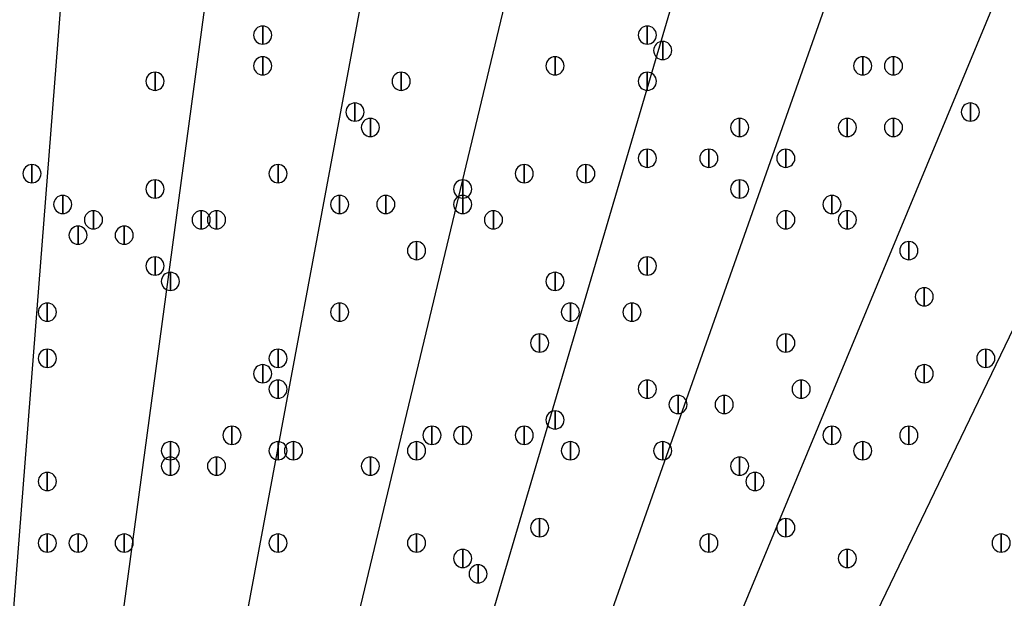
# Model space of a CAD drawing. Units: inches. Extents: x 12 to 285, y 8 to 202.
# Drawn here: x 72 to 77, y 161 to 164 of the extents above; entities that cross this region are included whole.
import ezdxf

# ---------------------------------------------------------------- set-up
doc = ezdxf.new("R2010")
doc.units = ezdxf.units.IN
doc.header["$MEASUREMENT"] = 0
doc.layers.add('PDF_几何图形', color=7, linetype='Continuous')
doc.layers.add('PDF_实体填充', color=7, linetype='Continuous', true_color=0xffffff)

msp = doc.modelspace()

# ---------------------------------------------------------------- linework, layer by layer
at = {"layer": 'PDF_几何图形'}
for p, q in [((72.644, 172.6353), (71.4587, 157.48)), ((73.914, 172.466), (71.882, 157.3953)), ((75.184, 172.2967), (72.39, 157.3107)), ((76.3693, 172.0427), (72.8133, 157.226)), ((77.6393, 171.704), (73.3213, 157.0567)), ((78.8247, 171.3653), (73.7447, 156.972)), ((80.01, 170.8573), (74.168, 156.8027)), ((81.1953, 170.3493), (74.5913, 156.6333))]:
    msp.add_line(p, q, dxfattribs=at)
for points in [[(73.0673, 163.7107), (73.0673, 163.6107), (73.0673, 163.6107)], [(75.184, 163.7107), (75.184, 163.6107), (75.184, 163.6107)], [(75.2687, 163.626), (75.2687, 163.526), (75.2687, 163.526)], [(73.0673, 163.5413), (73.0673, 163.4413), (73.0673, 163.4413)], [(74.676, 163.5413), (74.676, 163.4413), (74.676, 163.4413)], [(76.3693, 163.5413), (76.3693, 163.4413), (76.3693, 163.4413)], [(76.5387, 163.5413), (76.5387, 163.4413), (76.5387, 163.4413)], [(72.4747, 163.4567), (72.4747, 163.3567), (72.4747, 163.3567)], [(73.8293, 163.4567), (73.8293, 163.3567), (73.8293, 163.3567)], [(75.184, 163.4567), (75.184, 163.3567), (75.184, 163.3567)], [(73.5753, 163.2873), (73.5753, 163.1873), (73.5753, 163.1873)], [(76.962, 163.2873), (76.962, 163.1873), (76.962, 163.1873)], [(73.66, 163.2027), (73.66, 163.1027), (73.66, 163.1027)], [(75.692, 163.2027), (75.692, 163.1027), (75.692, 163.1027)], [(76.2847, 163.2027), (76.2847, 163.1027), (76.2847, 163.1027)], [(76.5387, 163.2027), (76.5387, 163.1027), (76.5387, 163.1027)], [(75.184, 163.0333), (75.184, 162.9333), (75.184, 162.9333)], [(75.5227, 163.0333), (75.5227, 162.9333), (75.5227, 162.9333)], [(75.946, 163.0333), (75.946, 162.9333), (75.946, 162.9333)], [(71.7973, 162.9487), (71.7973, 162.8487), (71.7973, 162.8487)], [(73.152, 162.9487), (73.152, 162.8487), (73.152, 162.8487)], [(74.5067, 162.9487), (74.5067, 162.8487), (74.5067, 162.8487)], [(74.8453, 162.9487), (74.8453, 162.8487), (74.8453, 162.8487)], [(72.4747, 162.864), (72.4747, 162.764), (72.4747, 162.764)], [(74.168, 162.864), (74.168, 162.764), (74.168, 162.764)], [(74.168, 162.864), (74.168, 162.764), (74.168, 162.764)], [(75.692, 162.864), (75.692, 162.764), (75.692, 162.764)], [(71.9667, 162.7793), (71.9667, 162.6793), (71.9667, 162.6793)], [(73.4907, 162.7793), (73.4907, 162.6793), (73.4907, 162.6793)], [(73.7447, 162.7793), (73.7447, 162.6793), (73.7447, 162.6793)], [(74.168, 162.7793), (74.168, 162.6793), (74.168, 162.6793)], [(76.2, 162.7793), (76.2, 162.6793), (76.2, 162.6793)], [(72.136, 162.6947), (72.136, 162.5947), (72.136, 162.5947)], [(72.7287, 162.6947), (72.7287, 162.5947), (72.7287, 162.5947)], [(72.8133, 162.6947), (72.8133, 162.5947), (72.8133, 162.5947)], [(74.3373, 162.6947), (74.3373, 162.5947), (74.3373, 162.5947)], [(75.946, 162.6947), (75.946, 162.5947), (75.946, 162.5947)], [(76.2847, 162.6947), (76.2847, 162.5947), (76.2847, 162.5947)], [(72.0513, 162.61), (72.0513, 162.51), (72.0513, 162.51)], [(72.3053, 162.61), (72.3053, 162.51), (72.3053, 162.51)], [(73.914, 162.5253), (73.914, 162.4253), (73.914, 162.4253)], [(76.6233, 162.5253), (76.6233, 162.4253), (76.6233, 162.4253)], [(72.4747, 162.4407), (72.4747, 162.3407), (72.4747, 162.3407)], [(75.184, 162.4407), (75.184, 162.3407), (75.184, 162.3407)], [(72.5593, 162.356), (72.5593, 162.256), (72.5593, 162.256)], [(74.676, 162.356), (74.676, 162.256), (74.676, 162.256)], [(76.708, 162.2713), (76.708, 162.1713), (76.708, 162.1713)], [(76.708, 162.2713), (76.708, 162.1713), (76.708, 162.1713)], [(71.882, 162.1867), (71.882, 162.0867), (71.882, 162.0867)], [(73.4907, 162.1867), (73.4907, 162.0867), (73.4907, 162.0867)], [(74.7607, 162.1867), (74.7607, 162.0867), (74.7607, 162.0867)], [(75.0993, 162.1867), (75.0993, 162.0867), (75.0993, 162.0867)], [(74.5913, 162.0173), (74.5913, 161.9173), (74.5913, 161.9173)], [(75.946, 162.0173), (75.946, 161.9173), (75.946, 161.9173)], [(71.882, 161.9327), (71.882, 161.8327), (71.882, 161.8327)], [(73.152, 161.9327), (73.152, 161.8327), (73.152, 161.8327)], [(77.0467, 161.9327), (77.0467, 161.8327), (77.0467, 161.8327)], [(73.0673, 161.848), (73.0673, 161.748), (73.0673, 161.748)], [(76.708, 161.848), (76.708, 161.748), (76.708, 161.748)], [(73.152, 161.7633), (73.152, 161.6633), (73.152, 161.6633)], [(75.184, 161.7633), (75.184, 161.6633), (75.184, 161.6633)], [(76.0307, 161.7633), (76.0307, 161.6633), (76.0307, 161.6633)], [(75.3533, 161.6787), (75.3533, 161.5787), (75.3533, 161.5787)], [(75.6073, 161.6787), (75.6073, 161.5787), (75.6073, 161.5787)], [(74.676, 161.594), (74.676, 161.494), (74.676, 161.494)], [(72.898, 161.5093), (72.898, 161.4093), (72.898, 161.4093)], [(73.9987, 161.5093), (73.9987, 161.4093), (73.9987, 161.4093)], [(74.168, 161.5093), (74.168, 161.4093), (74.168, 161.4093)], [(74.5067, 161.5093), (74.5067, 161.4093), (74.5067, 161.4093)], [(76.2, 161.5093), (76.2, 161.4093), (76.2, 161.4093)], [(76.6233, 161.5093), (76.6233, 161.4093), (76.6233, 161.4093)], [(72.5593, 161.4247), (72.5593, 161.3247), (72.5593, 161.3247)], [(73.152, 161.4247), (73.152, 161.3247), (73.152, 161.3247)], [(73.2367, 161.4247), (73.2367, 161.3247), (73.2367, 161.3247)], [(73.914, 161.4247), (73.914, 161.3247), (73.914, 161.3247)], [(74.7607, 161.4247), (74.7607, 161.3247), (74.7607, 161.3247)], [(75.2687, 161.4247), (75.2687, 161.3247), (75.2687, 161.3247)], [(76.3693, 161.4247), (76.3693, 161.3247), (76.3693, 161.3247)], [(72.5593, 161.34), (72.5593, 161.24), (72.5593, 161.24)], [(72.8133, 161.34), (72.8133, 161.24), (72.8133, 161.24)], [(73.66, 161.34), (73.66, 161.24), (73.66, 161.24)], [(75.692, 161.34), (75.692, 161.24), (75.692, 161.24)], [(71.882, 161.2553), (71.882, 161.1553), (71.882, 161.1553)], [(75.7767, 161.2553), (75.7767, 161.1553), (75.7767, 161.1553)], [(74.5913, 161.0013), (74.5913, 160.9013), (74.5913, 160.9013)], [(75.946, 161.0013), (75.946, 160.9013), (75.946, 160.9013)], [(71.882, 160.9167), (71.882, 160.8167), (71.882, 160.8167)], [(72.0513, 160.9167), (72.0513, 160.8167), (72.0513, 160.8167)], [(72.3053, 160.9167), (72.3053, 160.8167), (72.3053, 160.8167)], [(73.152, 160.9167), (73.152, 160.8167), (73.152, 160.8167)], [(73.914, 160.9167), (73.914, 160.8167), (73.914, 160.8167)], [(75.5227, 160.9167), (75.5227, 160.8167), (75.5227, 160.8167)], [(77.1313, 160.9167), (77.1313, 160.8167), (77.1313, 160.8167)], [(74.168, 160.832), (74.168, 160.732), (74.168, 160.732)], [(76.2847, 160.832), (76.2847, 160.732), (76.2847, 160.732)], [(74.2527, 160.7473), (74.2527, 160.6473), (74.2527, 160.6473)]]:
    msp.add_lwpolyline(points, close=True, dxfattribs=at)
for centre, radius in [((70.6967, 148.3783), 25.5693), ((70.6543, 148.3783), 24.3417)]:
    msp.add_circle(centre, radius, dxfattribs=at)
for points in [[(73.0673, 163.6107), (73.0398, 163.6107), (73.0173, 163.6332), (73.0173, 163.6607), (73.0173, 163.6882), (73.0398, 163.7107), (73.0673, 163.7107), (73.0948, 163.7107), (73.1173, 163.6882), (73.1173, 163.6607), (73.1173, 163.6332), (73.0948, 163.6107), (73.0673, 163.6107)], [(75.184, 163.6107), (75.1565, 163.6107), (75.134, 163.6332), (75.134, 163.6607), (75.134, 163.6882), (75.1565, 163.7107), (75.184, 163.7107), (75.2115, 163.7107), (75.234, 163.6882), (75.234, 163.6607), (75.234, 163.6332), (75.2115, 163.6107), (75.184, 163.6107)], [(75.2687, 163.526), (75.2412, 163.526), (75.2187, 163.5485), (75.2187, 163.576), (75.2187, 163.6035), (75.2412, 163.626), (75.2687, 163.626), (75.2962, 163.626), (75.3187, 163.6035), (75.3187, 163.576), (75.3187, 163.5485), (75.2962, 163.526), (75.2687, 163.526)], [(73.0673, 163.4413), (73.0398, 163.4413), (73.0173, 163.4638), (73.0173, 163.4913), (73.0173, 163.5188), (73.0398, 163.5413), (73.0673, 163.5413), (73.0948, 163.5413), (73.1173, 163.5188), (73.1173, 163.4913), (73.1173, 163.4638), (73.0948, 163.4413), (73.0673, 163.4413)], [(74.676, 163.4413), (74.6485, 163.4413), (74.626, 163.4638), (74.626, 163.4913), (74.626, 163.5188), (74.6485, 163.5413), (74.676, 163.5413), (74.7035, 163.5413), (74.726, 163.5188), (74.726, 163.4913), (74.726, 163.4638), (74.7035, 163.4413), (74.676, 163.4413)], [(76.3693, 163.4413), (76.3418, 163.4413), (76.3193, 163.4638), (76.3193, 163.4913), (76.3193, 163.5188), (76.3418, 163.5413), (76.3693, 163.5413), (76.3968, 163.5413), (76.4193, 163.5188), (76.4193, 163.4913), (76.4193, 163.4638), (76.3968, 163.4413), (76.3693, 163.4413)], [(76.5387, 163.4413), (76.5112, 163.4413), (76.4887, 163.4638), (76.4887, 163.4913), (76.4887, 163.5188), (76.5112, 163.5413), (76.5387, 163.5413), (76.5662, 163.5413), (76.5887, 163.5188), (76.5887, 163.4913), (76.5887, 163.4638), (76.5662, 163.4413), (76.5387, 163.4413)], [(72.4747, 163.3567), (72.4472, 163.3567), (72.4247, 163.3792), (72.4247, 163.4067), (72.4247, 163.4342), (72.4472, 163.4567), (72.4747, 163.4567), (72.5022, 163.4567), (72.5247, 163.4342), (72.5247, 163.4067), (72.5247, 163.3792), (72.5022, 163.3567), (72.4747, 163.3567)], [(73.8293, 163.3567), (73.8018, 163.3567), (73.7793, 163.3792), (73.7793, 163.4067), (73.7793, 163.4342), (73.8018, 163.4567), (73.8293, 163.4567), (73.8568, 163.4567), (73.8793, 163.4342), (73.8793, 163.4067), (73.8793, 163.3792), (73.8568, 163.3567), (73.8293, 163.3567)], [(75.184, 163.3567), (75.1565, 163.3567), (75.134, 163.3792), (75.134, 163.4067), (75.134, 163.4342), (75.1565, 163.4567), (75.184, 163.4567), (75.2115, 163.4567), (75.234, 163.4342), (75.234, 163.4067), (75.234, 163.3792), (75.2115, 163.3567), (75.184, 163.3567)], [(73.5753, 163.1873), (73.5478, 163.1873), (73.5253, 163.2098), (73.5253, 163.2373), (73.5253, 163.2648), (73.5478, 163.2873), (73.5753, 163.2873), (73.6028, 163.2873), (73.6253, 163.2648), (73.6253, 163.2373), (73.6253, 163.2098), (73.6028, 163.1873), (73.5753, 163.1873)], [(76.962, 163.1873), (76.9345, 163.1873), (76.912, 163.2098), (76.912, 163.2373), (76.912, 163.2648), (76.9345, 163.2873), (76.962, 163.2873), (76.9895, 163.2873), (77.012, 163.2648), (77.012, 163.2373), (77.012, 163.2098), (76.9895, 163.1873), (76.962, 163.1873)], [(73.66, 163.1027), (73.6325, 163.1027), (73.61, 163.1252), (73.61, 163.1527), (73.61, 163.1802), (73.6325, 163.2027), (73.66, 163.2027), (73.6875, 163.2027), (73.71, 163.1802), (73.71, 163.1527), (73.71, 163.1252), (73.6875, 163.1027), (73.66, 163.1027)], [(75.692, 163.1027), (75.6645, 163.1027), (75.642, 163.1252), (75.642, 163.1527), (75.642, 163.1802), (75.6645, 163.2027), (75.692, 163.2027), (75.7195, 163.2027), (75.742, 163.1802), (75.742, 163.1527), (75.742, 163.1252), (75.7195, 163.1027), (75.692, 163.1027)], [(76.2847, 163.1027), (76.2572, 163.1027), (76.2347, 163.1252), (76.2347, 163.1527), (76.2347, 163.1802), (76.2572, 163.2027), (76.2847, 163.2027), (76.3122, 163.2027), (76.3347, 163.1802), (76.3347, 163.1527), (76.3347, 163.1252), (76.3122, 163.1027), (76.2847, 163.1027)], [(76.5387, 163.1027), (76.5112, 163.1027), (76.4887, 163.1252), (76.4887, 163.1527), (76.4887, 163.1802), (76.5112, 163.2027), (76.5387, 163.2027), (76.5662, 163.2027), (76.5887, 163.1802), (76.5887, 163.1527), (76.5887, 163.1252), (76.5662, 163.1027), (76.5387, 163.1027)], [(75.184, 162.9333), (75.1565, 162.9333), (75.134, 162.9558), (75.134, 162.9833), (75.134, 163.0108), (75.1565, 163.0333), (75.184, 163.0333), (75.2115, 163.0333), (75.234, 163.0108), (75.234, 162.9833), (75.234, 162.9558), (75.2115, 162.9333), (75.184, 162.9333)], [(75.5227, 162.9333), (75.4952, 162.9333), (75.4727, 162.9558), (75.4727, 162.9833), (75.4727, 163.0108), (75.4952, 163.0333), (75.5227, 163.0333), (75.5502, 163.0333), (75.5727, 163.0108), (75.5727, 162.9833), (75.5727, 162.9558), (75.5502, 162.9333), (75.5227, 162.9333)], [(75.946, 162.9333), (75.9185, 162.9333), (75.896, 162.9558), (75.896, 162.9833), (75.896, 163.0108), (75.9185, 163.0333), (75.946, 163.0333), (75.9735, 163.0333), (75.996, 163.0108), (75.996, 162.9833), (75.996, 162.9558), (75.9735, 162.9333), (75.946, 162.9333)], [(71.7973, 162.8487), (71.7698, 162.8487), (71.7473, 162.8712), (71.7473, 162.8987), (71.7473, 162.9262), (71.7698, 162.9487), (71.7973, 162.9487), (71.8248, 162.9487), (71.8473, 162.9262), (71.8473, 162.8987), (71.8473, 162.8712), (71.8248, 162.8487), (71.7973, 162.8487)], [(73.152, 162.8487), (73.1245, 162.8487), (73.102, 162.8712), (73.102, 162.8987), (73.102, 162.9262), (73.1245, 162.9487), (73.152, 162.9487), (73.1795, 162.9487), (73.202, 162.9262), (73.202, 162.8987), (73.202, 162.8712), (73.1795, 162.8487), (73.152, 162.8487)], [(74.5067, 162.8487), (74.4792, 162.8487), (74.4567, 162.8712), (74.4567, 162.8987), (74.4567, 162.9262), (74.4792, 162.9487), (74.5067, 162.9487), (74.5342, 162.9487), (74.5567, 162.9262), (74.5567, 162.8987), (74.5567, 162.8712), (74.5342, 162.8487), (74.5067, 162.8487)], [(74.8453, 162.8487), (74.8178, 162.8487), (74.7953, 162.8712), (74.7953, 162.8987), (74.7953, 162.9262), (74.8178, 162.9487), (74.8453, 162.9487), (74.8728, 162.9487), (74.8953, 162.9262), (74.8953, 162.8987), (74.8953, 162.8712), (74.8728, 162.8487), (74.8453, 162.8487)], [(72.4747, 162.764), (72.4472, 162.764), (72.4247, 162.7865), (72.4247, 162.814), (72.4247, 162.8415), (72.4472, 162.864), (72.4747, 162.864), (72.5022, 162.864), (72.5247, 162.8415), (72.5247, 162.814), (72.5247, 162.7865), (72.5022, 162.764), (72.4747, 162.764)], [(74.168, 162.764), (74.1405, 162.764), (74.118, 162.7865), (74.118, 162.814), (74.118, 162.8415), (74.1405, 162.864), (74.168, 162.864), (74.1955, 162.864), (74.218, 162.8415), (74.218, 162.814), (74.218, 162.7865), (74.1955, 162.764), (74.168, 162.764)], [(74.168, 162.764), (74.1405, 162.764), (74.118, 162.7865), (74.118, 162.814), (74.118, 162.8415), (74.1405, 162.864), (74.168, 162.864), (74.1955, 162.864), (74.218, 162.8415), (74.218, 162.814), (74.218, 162.7865), (74.1955, 162.764), (74.168, 162.764)], [(75.692, 162.764), (75.6645, 162.764), (75.642, 162.7865), (75.642, 162.814), (75.642, 162.8415), (75.6645, 162.864), (75.692, 162.864), (75.7195, 162.864), (75.742, 162.8415), (75.742, 162.814), (75.742, 162.7865), (75.7195, 162.764), (75.692, 162.764)], [(71.9667, 162.6793), (71.9392, 162.6793), (71.9167, 162.7018), (71.9167, 162.7293), (71.9167, 162.7568), (71.9392, 162.7793), (71.9667, 162.7793), (71.9942, 162.7793), (72.0167, 162.7568), (72.0167, 162.7293), (72.0167, 162.7018), (71.9942, 162.6793), (71.9667, 162.6793)], [(73.4907, 162.6793), (73.4632, 162.6793), (73.4407, 162.7018), (73.4407, 162.7293), (73.4407, 162.7568), (73.4632, 162.7793), (73.4907, 162.7793), (73.5182, 162.7793), (73.5407, 162.7568), (73.5407, 162.7293), (73.5407, 162.7018), (73.5182, 162.6793), (73.4907, 162.6793)], [(73.7447, 162.6793), (73.7172, 162.6793), (73.6947, 162.7018), (73.6947, 162.7293), (73.6947, 162.7568), (73.7172, 162.7793), (73.7447, 162.7793), (73.7722, 162.7793), (73.7947, 162.7568), (73.7947, 162.7293), (73.7947, 162.7018), (73.7722, 162.6793), (73.7447, 162.6793)], [(74.168, 162.6793), (74.1405, 162.6793), (74.118, 162.7018), (74.118, 162.7293), (74.118, 162.7568), (74.1405, 162.7793), (74.168, 162.7793), (74.1955, 162.7793), (74.218, 162.7568), (74.218, 162.7293), (74.218, 162.7018), (74.1955, 162.6793), (74.168, 162.6793)], [(76.2, 162.6793), (76.1725, 162.6793), (76.15, 162.7018), (76.15, 162.7293), (76.15, 162.7568), (76.1725, 162.7793), (76.2, 162.7793), (76.2275, 162.7793), (76.25, 162.7568), (76.25, 162.7293), (76.25, 162.7018), (76.2275, 162.6793), (76.2, 162.6793)], [(72.136, 162.5947), (72.1085, 162.5947), (72.086, 162.6172), (72.086, 162.6447), (72.086, 162.6722), (72.1085, 162.6947), (72.136, 162.6947), (72.1635, 162.6947), (72.186, 162.6722), (72.186, 162.6447), (72.186, 162.6172), (72.1635, 162.5947), (72.136, 162.5947)], [(72.7287, 162.5947), (72.7012, 162.5947), (72.6787, 162.6172), (72.6787, 162.6447), (72.6787, 162.6722), (72.7012, 162.6947), (72.7287, 162.6947), (72.7562, 162.6947), (72.7787, 162.6722), (72.7787, 162.6447), (72.7787, 162.6172), (72.7562, 162.5947), (72.7287, 162.5947)], [(72.8133, 162.5947), (72.7858, 162.5947), (72.7633, 162.6172), (72.7633, 162.6447), (72.7633, 162.6722), (72.7858, 162.6947), (72.8133, 162.6947), (72.8408, 162.6947), (72.8633, 162.6722), (72.8633, 162.6447), (72.8633, 162.6172), (72.8408, 162.5947), (72.8133, 162.5947)], [(74.3373, 162.5947), (74.3098, 162.5947), (74.2873, 162.6172), (74.2873, 162.6447), (74.2873, 162.6722), (74.3098, 162.6947), (74.3373, 162.6947), (74.3648, 162.6947), (74.3873, 162.6722), (74.3873, 162.6447), (74.3873, 162.6172), (74.3648, 162.5947), (74.3373, 162.5947)], [(75.946, 162.5947), (75.9185, 162.5947), (75.896, 162.6172), (75.896, 162.6447), (75.896, 162.6722), (75.9185, 162.6947), (75.946, 162.6947), (75.9735, 162.6947), (75.996, 162.6722), (75.996, 162.6447), (75.996, 162.6172), (75.9735, 162.5947), (75.946, 162.5947)], [(76.2847, 162.5947), (76.2572, 162.5947), (76.2347, 162.6172), (76.2347, 162.6447), (76.2347, 162.6722), (76.2572, 162.6947), (76.2847, 162.6947), (76.3122, 162.6947), (76.3347, 162.6722), (76.3347, 162.6447), (76.3347, 162.6172), (76.3122, 162.5947), (76.2847, 162.5947)], [(72.0513, 162.51), (72.0238, 162.51), (72.0013, 162.5325), (72.0013, 162.56), (72.0013, 162.5875), (72.0238, 162.61), (72.0513, 162.61), (72.0788, 162.61), (72.1013, 162.5875), (72.1013, 162.56), (72.1013, 162.5325), (72.0788, 162.51), (72.0513, 162.51)], [(72.3053, 162.51), (72.2778, 162.51), (72.2553, 162.5325), (72.2553, 162.56), (72.2553, 162.5875), (72.2778, 162.61), (72.3053, 162.61), (72.3328, 162.61), (72.3553, 162.5875), (72.3553, 162.56), (72.3553, 162.5325), (72.3328, 162.51), (72.3053, 162.51)], [(73.914, 162.4253), (73.8865, 162.4253), (73.864, 162.4478), (73.864, 162.4753), (73.864, 162.5028), (73.8865, 162.5253), (73.914, 162.5253), (73.9415, 162.5253), (73.964, 162.5028), (73.964, 162.4753), (73.964, 162.4478), (73.9415, 162.4253), (73.914, 162.4253)], [(76.6233, 162.4253), (76.5958, 162.4253), (76.5733, 162.4478), (76.5733, 162.4753), (76.5733, 162.5028), (76.5958, 162.5253), (76.6233, 162.5253), (76.6508, 162.5253), (76.6733, 162.5028), (76.6733, 162.4753), (76.6733, 162.4478), (76.6508, 162.4253), (76.6233, 162.4253)], [(72.4747, 162.3407), (72.4472, 162.3407), (72.4247, 162.3632), (72.4247, 162.3907), (72.4247, 162.4182), (72.4472, 162.4407), (72.4747, 162.4407), (72.5022, 162.4407), (72.5247, 162.4182), (72.5247, 162.3907), (72.5247, 162.3632), (72.5022, 162.3407), (72.4747, 162.3407)], [(75.184, 162.3407), (75.1565, 162.3407), (75.134, 162.3632), (75.134, 162.3907), (75.134, 162.4182), (75.1565, 162.4407), (75.184, 162.4407), (75.2115, 162.4407), (75.234, 162.4182), (75.234, 162.3907), (75.234, 162.3632), (75.2115, 162.3407), (75.184, 162.3407)], [(72.5593, 162.256), (72.5318, 162.256), (72.5093, 162.2785), (72.5093, 162.306), (72.5093, 162.3335), (72.5318, 162.356), (72.5593, 162.356), (72.5868, 162.356), (72.6093, 162.3335), (72.6093, 162.306), (72.6093, 162.2785), (72.5868, 162.256), (72.5593, 162.256)], [(74.676, 162.256), (74.6485, 162.256), (74.626, 162.2785), (74.626, 162.306), (74.626, 162.3335), (74.6485, 162.356), (74.676, 162.356), (74.7035, 162.356), (74.726, 162.3335), (74.726, 162.306), (74.726, 162.2785), (74.7035, 162.256), (74.676, 162.256)], [(76.708, 162.1713), (76.6805, 162.1713), (76.658, 162.1938), (76.658, 162.2213), (76.658, 162.2488), (76.6805, 162.2713), (76.708, 162.2713), (76.7355, 162.2713), (76.758, 162.2488), (76.758, 162.2213), (76.758, 162.1938), (76.7355, 162.1713), (76.708, 162.1713)], [(76.708, 162.1713), (76.6805, 162.1713), (76.658, 162.1938), (76.658, 162.2213), (76.658, 162.2488), (76.6805, 162.2713), (76.708, 162.2713), (76.7355, 162.2713), (76.758, 162.2488), (76.758, 162.2213), (76.758, 162.1938), (76.7355, 162.1713), (76.708, 162.1713)], [(71.882, 162.0867), (71.8545, 162.0867), (71.832, 162.1092), (71.832, 162.1367), (71.832, 162.1642), (71.8545, 162.1867), (71.882, 162.1867), (71.9095, 162.1867), (71.932, 162.1642), (71.932, 162.1367), (71.932, 162.1092), (71.9095, 162.0867), (71.882, 162.0867)], [(73.4907, 162.0867), (73.4632, 162.0867), (73.4407, 162.1092), (73.4407, 162.1367), (73.4407, 162.1642), (73.4632, 162.1867), (73.4907, 162.1867), (73.5182, 162.1867), (73.5407, 162.1642), (73.5407, 162.1367), (73.5407, 162.1092), (73.5182, 162.0867), (73.4907, 162.0867)], [(74.7607, 162.0867), (74.7332, 162.0867), (74.7107, 162.1092), (74.7107, 162.1367), (74.7107, 162.1642), (74.7332, 162.1867), (74.7607, 162.1867), (74.7882, 162.1867), (74.8107, 162.1642), (74.8107, 162.1367), (74.8107, 162.1092), (74.7882, 162.0867), (74.7607, 162.0867)], [(75.0993, 162.0867), (75.0718, 162.0867), (75.0493, 162.1092), (75.0493, 162.1367), (75.0493, 162.1642), (75.0718, 162.1867), (75.0993, 162.1867), (75.1268, 162.1867), (75.1493, 162.1642), (75.1493, 162.1367), (75.1493, 162.1092), (75.1268, 162.0867), (75.0993, 162.0867)], [(74.5913, 161.9173), (74.5638, 161.9173), (74.5413, 161.9398), (74.5413, 161.9673), (74.5413, 161.9948), (74.5638, 162.0173), (74.5913, 162.0173), (74.6188, 162.0173), (74.6413, 161.9948), (74.6413, 161.9673), (74.6413, 161.9398), (74.6188, 161.9173), (74.5913, 161.9173)], [(75.946, 161.9173), (75.9185, 161.9173), (75.896, 161.9398), (75.896, 161.9673), (75.896, 161.9948), (75.9185, 162.0173), (75.946, 162.0173), (75.9735, 162.0173), (75.996, 161.9948), (75.996, 161.9673), (75.996, 161.9398), (75.9735, 161.9173), (75.946, 161.9173)], [(71.882, 161.8327), (71.8545, 161.8327), (71.832, 161.8552), (71.832, 161.8827), (71.832, 161.9102), (71.8545, 161.9327), (71.882, 161.9327), (71.9095, 161.9327), (71.932, 161.9102), (71.932, 161.8827), (71.932, 161.8552), (71.9095, 161.8327), (71.882, 161.8327)], [(73.152, 161.8327), (73.1245, 161.8327), (73.102, 161.8552), (73.102, 161.8827), (73.102, 161.9102), (73.1245, 161.9327), (73.152, 161.9327), (73.1795, 161.9327), (73.202, 161.9102), (73.202, 161.8827), (73.202, 161.8552), (73.1795, 161.8327), (73.152, 161.8327)], [(77.0467, 161.8327), (77.0192, 161.8327), (76.9967, 161.8552), (76.9967, 161.8827), (76.9967, 161.9102), (77.0192, 161.9327), (77.0467, 161.9327), (77.0742, 161.9327), (77.0967, 161.9102), (77.0967, 161.8827), (77.0967, 161.8552), (77.0742, 161.8327), (77.0467, 161.8327)], [(73.0673, 161.748), (73.0398, 161.748), (73.0173, 161.7705), (73.0173, 161.798), (73.0173, 161.8255), (73.0398, 161.848), (73.0673, 161.848), (73.0948, 161.848), (73.1173, 161.8255), (73.1173, 161.798), (73.1173, 161.7705), (73.0948, 161.748), (73.0673, 161.748)], [(76.708, 161.748), (76.6805, 161.748), (76.658, 161.7705), (76.658, 161.798), (76.658, 161.8255), (76.6805, 161.848), (76.708, 161.848), (76.7355, 161.848), (76.758, 161.8255), (76.758, 161.798), (76.758, 161.7705), (76.7355, 161.748), (76.708, 161.748)], [(73.152, 161.6633), (73.1245, 161.6633), (73.102, 161.6858), (73.102, 161.7133), (73.102, 161.7408), (73.1245, 161.7633), (73.152, 161.7633), (73.1795, 161.7633), (73.202, 161.7408), (73.202, 161.7133), (73.202, 161.6858), (73.1795, 161.6633), (73.152, 161.6633)], [(75.184, 161.6633), (75.1565, 161.6633), (75.134, 161.6858), (75.134, 161.7133), (75.134, 161.7408), (75.1565, 161.7633), (75.184, 161.7633), (75.2115, 161.7633), (75.234, 161.7408), (75.234, 161.7133), (75.234, 161.6858), (75.2115, 161.6633), (75.184, 161.6633)], [(76.0307, 161.6633), (76.0032, 161.6633), (75.9807, 161.6858), (75.9807, 161.7133), (75.9807, 161.7408), (76.0032, 161.7633), (76.0307, 161.7633), (76.0582, 161.7633), (76.0807, 161.7408), (76.0807, 161.7133), (76.0807, 161.6858), (76.0582, 161.6633), (76.0307, 161.6633)], [(75.3533, 161.5787), (75.3258, 161.5787), (75.3033, 161.6012), (75.3033, 161.6287), (75.3033, 161.6562), (75.3258, 161.6787), (75.3533, 161.6787), (75.3808, 161.6787), (75.4033, 161.6562), (75.4033, 161.6287), (75.4033, 161.6012), (75.3808, 161.5787), (75.3533, 161.5787)], [(75.6073, 161.5787), (75.5798, 161.5787), (75.5573, 161.6012), (75.5573, 161.6287), (75.5573, 161.6562), (75.5798, 161.6787), (75.6073, 161.6787), (75.6348, 161.6787), (75.6573, 161.6562), (75.6573, 161.6287), (75.6573, 161.6012), (75.6348, 161.5787), (75.6073, 161.5787)], [(74.676, 161.494), (74.6485, 161.494), (74.626, 161.5165), (74.626, 161.544), (74.626, 161.5715), (74.6485, 161.594), (74.676, 161.594), (74.7035, 161.594), (74.726, 161.5715), (74.726, 161.544), (74.726, 161.5165), (74.7035, 161.494), (74.676, 161.494)], [(72.898, 161.4093), (72.8705, 161.4093), (72.848, 161.4318), (72.848, 161.4593), (72.848, 161.4868), (72.8705, 161.5093), (72.898, 161.5093), (72.9255, 161.5093), (72.948, 161.4868), (72.948, 161.4593), (72.948, 161.4318), (72.9255, 161.4093), (72.898, 161.4093)], [(73.9987, 161.4093), (73.9712, 161.4093), (73.9487, 161.4318), (73.9487, 161.4593), (73.9487, 161.4868), (73.9712, 161.5093), (73.9987, 161.5093), (74.0262, 161.5093), (74.0487, 161.4868), (74.0487, 161.4593), (74.0487, 161.4318), (74.0262, 161.4093), (73.9987, 161.4093)], [(74.168, 161.4093), (74.1405, 161.4093), (74.118, 161.4318), (74.118, 161.4593), (74.118, 161.4868), (74.1405, 161.5093), (74.168, 161.5093), (74.1955, 161.5093), (74.218, 161.4868), (74.218, 161.4593), (74.218, 161.4318), (74.1955, 161.4093), (74.168, 161.4093)], [(74.5067, 161.4093), (74.4792, 161.4093), (74.4567, 161.4318), (74.4567, 161.4593), (74.4567, 161.4868), (74.4792, 161.5093), (74.5067, 161.5093), (74.5342, 161.5093), (74.5567, 161.4868), (74.5567, 161.4593), (74.5567, 161.4318), (74.5342, 161.4093), (74.5067, 161.4093)], [(76.2, 161.4093), (76.1725, 161.4093), (76.15, 161.4318), (76.15, 161.4593), (76.15, 161.4868), (76.1725, 161.5093), (76.2, 161.5093), (76.2275, 161.5093), (76.25, 161.4868), (76.25, 161.4593), (76.25, 161.4318), (76.2275, 161.4093), (76.2, 161.4093)], [(76.6233, 161.4093), (76.5958, 161.4093), (76.5733, 161.4318), (76.5733, 161.4593), (76.5733, 161.4868), (76.5958, 161.5093), (76.6233, 161.5093), (76.6508, 161.5093), (76.6733, 161.4868), (76.6733, 161.4593), (76.6733, 161.4318), (76.6508, 161.4093), (76.6233, 161.4093)], [(72.5593, 161.3247), (72.5318, 161.3247), (72.5093, 161.3472), (72.5093, 161.3747), (72.5093, 161.4022), (72.5318, 161.4247), (72.5593, 161.4247), (72.5868, 161.4247), (72.6093, 161.4022), (72.6093, 161.3747), (72.6093, 161.3472), (72.5868, 161.3247), (72.5593, 161.3247)], [(73.152, 161.3247), (73.1245, 161.3247), (73.102, 161.3472), (73.102, 161.3747), (73.102, 161.4022), (73.1245, 161.4247), (73.152, 161.4247), (73.1795, 161.4247), (73.202, 161.4022), (73.202, 161.3747), (73.202, 161.3472), (73.1795, 161.3247), (73.152, 161.3247)], [(73.2367, 161.3247), (73.2092, 161.3247), (73.1867, 161.3472), (73.1867, 161.3747), (73.1867, 161.4022), (73.2092, 161.4247), (73.2367, 161.4247), (73.2642, 161.4247), (73.2867, 161.4022), (73.2867, 161.3747), (73.2867, 161.3472), (73.2642, 161.3247), (73.2367, 161.3247)], [(73.914, 161.3247), (73.8865, 161.3247), (73.864, 161.3472), (73.864, 161.3747), (73.864, 161.4022), (73.8865, 161.4247), (73.914, 161.4247), (73.9415, 161.4247), (73.964, 161.4022), (73.964, 161.3747), (73.964, 161.3472), (73.9415, 161.3247), (73.914, 161.3247)], [(74.7607, 161.3247), (74.7332, 161.3247), (74.7107, 161.3472), (74.7107, 161.3747), (74.7107, 161.4022), (74.7332, 161.4247), (74.7607, 161.4247), (74.7882, 161.4247), (74.8107, 161.4022), (74.8107, 161.3747), (74.8107, 161.3472), (74.7882, 161.3247), (74.7607, 161.3247)], [(75.2687, 161.3247), (75.2412, 161.3247), (75.2187, 161.3472), (75.2187, 161.3747), (75.2187, 161.4022), (75.2412, 161.4247), (75.2687, 161.4247), (75.2962, 161.4247), (75.3187, 161.4022), (75.3187, 161.3747), (75.3187, 161.3472), (75.2962, 161.3247), (75.2687, 161.3247)], [(76.3693, 161.3247), (76.3418, 161.3247), (76.3193, 161.3472), (76.3193, 161.3747), (76.3193, 161.4022), (76.3418, 161.4247), (76.3693, 161.4247), (76.3968, 161.4247), (76.4193, 161.4022), (76.4193, 161.3747), (76.4193, 161.3472), (76.3968, 161.3247), (76.3693, 161.3247)], [(72.5593, 161.24), (72.5318, 161.24), (72.5093, 161.2625), (72.5093, 161.29), (72.5093, 161.3175), (72.5318, 161.34), (72.5593, 161.34), (72.5868, 161.34), (72.6093, 161.3175), (72.6093, 161.29), (72.6093, 161.2625), (72.5868, 161.24), (72.5593, 161.24)], [(72.8133, 161.24), (72.7858, 161.24), (72.7633, 161.2625), (72.7633, 161.29), (72.7633, 161.3175), (72.7858, 161.34), (72.8133, 161.34), (72.8408, 161.34), (72.8633, 161.3175), (72.8633, 161.29), (72.8633, 161.2625), (72.8408, 161.24), (72.8133, 161.24)], [(73.66, 161.24), (73.6325, 161.24), (73.61, 161.2625), (73.61, 161.29), (73.61, 161.3175), (73.6325, 161.34), (73.66, 161.34), (73.6875, 161.34), (73.71, 161.3175), (73.71, 161.29), (73.71, 161.2625), (73.6875, 161.24), (73.66, 161.24)], [(75.692, 161.24), (75.6645, 161.24), (75.642, 161.2625), (75.642, 161.29), (75.642, 161.3175), (75.6645, 161.34), (75.692, 161.34), (75.7195, 161.34), (75.742, 161.3175), (75.742, 161.29), (75.742, 161.2625), (75.7195, 161.24), (75.692, 161.24)], [(71.882, 161.1553), (71.8545, 161.1553), (71.832, 161.1778), (71.832, 161.2053), (71.832, 161.2328), (71.8545, 161.2553), (71.882, 161.2553), (71.9095, 161.2553), (71.932, 161.2328), (71.932, 161.2053), (71.932, 161.1778), (71.9095, 161.1553), (71.882, 161.1553)], [(75.7767, 161.1553), (75.7492, 161.1553), (75.7267, 161.1778), (75.7267, 161.2053), (75.7267, 161.2328), (75.7492, 161.2553), (75.7767, 161.2553), (75.8042, 161.2553), (75.8267, 161.2328), (75.8267, 161.2053), (75.8267, 161.1778), (75.8042, 161.1553), (75.7767, 161.1553)], [(74.5913, 160.9013), (74.5638, 160.9013), (74.5413, 160.9238), (74.5413, 160.9513), (74.5413, 160.9788), (74.5638, 161.0013), (74.5913, 161.0013), (74.6188, 161.0013), (74.6413, 160.9788), (74.6413, 160.9513), (74.6413, 160.9238), (74.6188, 160.9013), (74.5913, 160.9013)], [(75.946, 160.9013), (75.9185, 160.9013), (75.896, 160.9238), (75.896, 160.9513), (75.896, 160.9788), (75.9185, 161.0013), (75.946, 161.0013), (75.9735, 161.0013), (75.996, 160.9788), (75.996, 160.9513), (75.996, 160.9238), (75.9735, 160.9013), (75.946, 160.9013)], [(71.882, 160.8167), (71.8545, 160.8167), (71.832, 160.8392), (71.832, 160.8667), (71.832, 160.8942), (71.8545, 160.9167), (71.882, 160.9167), (71.9095, 160.9167), (71.932, 160.8942), (71.932, 160.8667), (71.932, 160.8392), (71.9095, 160.8167), (71.882, 160.8167)], [(72.0513, 160.8167), (72.0238, 160.8167), (72.0013, 160.8392), (72.0013, 160.8667), (72.0013, 160.8942), (72.0238, 160.9167), (72.0513, 160.9167), (72.0788, 160.9167), (72.1013, 160.8942), (72.1013, 160.8667), (72.1013, 160.8392), (72.0788, 160.8167), (72.0513, 160.8167)], [(72.3053, 160.8167), (72.2778, 160.8167), (72.2553, 160.8392), (72.2553, 160.8667), (72.2553, 160.8942), (72.2778, 160.9167), (72.3053, 160.9167), (72.3328, 160.9167), (72.3553, 160.8942), (72.3553, 160.8667), (72.3553, 160.8392), (72.3328, 160.8167), (72.3053, 160.8167)], [(73.152, 160.8167), (73.1245, 160.8167), (73.102, 160.8392), (73.102, 160.8667), (73.102, 160.8942), (73.1245, 160.9167), (73.152, 160.9167), (73.1795, 160.9167), (73.202, 160.8942), (73.202, 160.8667), (73.202, 160.8392), (73.1795, 160.8167), (73.152, 160.8167)], [(73.914, 160.8167), (73.8865, 160.8167), (73.864, 160.8392), (73.864, 160.8667), (73.864, 160.8942), (73.8865, 160.9167), (73.914, 160.9167), (73.9415, 160.9167), (73.964, 160.8942), (73.964, 160.8667), (73.964, 160.8392), (73.9415, 160.8167), (73.914, 160.8167)], [(75.5227, 160.8167), (75.4952, 160.8167), (75.4727, 160.8392), (75.4727, 160.8667), (75.4727, 160.8942), (75.4952, 160.9167), (75.5227, 160.9167), (75.5502, 160.9167), (75.5727, 160.8942), (75.5727, 160.8667), (75.5727, 160.8392), (75.5502, 160.8167), (75.5227, 160.8167)], [(77.1313, 160.8167), (77.1038, 160.8167), (77.0813, 160.8392), (77.0813, 160.8667), (77.0813, 160.8942), (77.1038, 160.9167), (77.1313, 160.9167), (77.1588, 160.9167), (77.1813, 160.8942), (77.1813, 160.8667), (77.1813, 160.8392), (77.1588, 160.8167), (77.1313, 160.8167)], [(74.168, 160.732), (74.1405, 160.732), (74.118, 160.7545), (74.118, 160.782), (74.118, 160.8095), (74.1405, 160.832), (74.168, 160.832), (74.1955, 160.832), (74.218, 160.8095), (74.218, 160.782), (74.218, 160.7545), (74.1955, 160.732), (74.168, 160.732)], [(76.2847, 160.732), (76.2572, 160.732), (76.2347, 160.7545), (76.2347, 160.782), (76.2347, 160.8095), (76.2572, 160.832), (76.2847, 160.832), (76.3122, 160.832), (76.3347, 160.8095), (76.3347, 160.782), (76.3347, 160.7545), (76.3122, 160.732), (76.2847, 160.732)], [(74.2527, 160.6473), (74.2252, 160.6473), (74.2027, 160.6698), (74.2027, 160.6973), (74.2027, 160.7248), (74.2252, 160.7473), (74.2527, 160.7473), (74.2802, 160.7473), (74.3027, 160.7248), (74.3027, 160.6973), (74.3027, 160.6698), (74.2802, 160.6473), (74.2527, 160.6473)]]:
    msp.add_open_spline(points, degree=3, knots=[0, 0, 0, 0, 1, 1, 1, 2, 2, 2, 3, 3, 3, 4, 4, 4, 4], dxfattribs=at)
at = {"layer": 'PDF_实体填充', "transparency": 33554559}
for points in [[(73.0673, 163.7107), (73.0673, 163.6107), (73.0673, 163.6107)], [(75.184, 163.7107), (75.184, 163.6107), (75.184, 163.6107)], [(75.2687, 163.626), (75.2687, 163.526), (75.2687, 163.526)], [(73.0673, 163.5413), (73.0673, 163.4413), (73.0673, 163.4413)], [(74.676, 163.5413), (74.676, 163.4413), (74.676, 163.4413)], [(76.3693, 163.5413), (76.3693, 163.4413), (76.3693, 163.4413)], [(76.5387, 163.5413), (76.5387, 163.4413), (76.5387, 163.4413)], [(72.4747, 163.4567), (72.4747, 163.3567), (72.4747, 163.3567)], [(73.8293, 163.4567), (73.8293, 163.3567), (73.8293, 163.3567)], [(75.184, 163.4567), (75.184, 163.3567), (75.184, 163.3567)], [(73.5753, 163.2873), (73.5753, 163.1873), (73.5753, 163.1873)], [(76.962, 163.2873), (76.962, 163.1873), (76.962, 163.1873)], [(73.66, 163.2027), (73.66, 163.1027), (73.66, 163.1027)], [(75.692, 163.2027), (75.692, 163.1027), (75.692, 163.1027)], [(76.2847, 163.2027), (76.2847, 163.1027), (76.2847, 163.1027)], [(76.5387, 163.2027), (76.5387, 163.1027), (76.5387, 163.1027)], [(75.184, 163.0333), (75.184, 162.9333), (75.184, 162.9333)], [(75.5227, 163.0333), (75.5227, 162.9333), (75.5227, 162.9333)], [(75.946, 163.0333), (75.946, 162.9333), (75.946, 162.9333)], [(71.7973, 162.9487), (71.7973, 162.8487), (71.7973, 162.8487)], [(73.152, 162.9487), (73.152, 162.8487), (73.152, 162.8487)], [(74.5067, 162.9487), (74.5067, 162.8487), (74.5067, 162.8487)], [(74.8453, 162.9487), (74.8453, 162.8487), (74.8453, 162.8487)], [(72.4747, 162.864), (72.4747, 162.764), (72.4747, 162.764)], [(74.168, 162.864), (74.168, 162.764), (74.168, 162.764)], [(74.168, 162.864), (74.168, 162.764), (74.168, 162.764)], [(75.692, 162.864), (75.692, 162.764), (75.692, 162.764)], [(71.9667, 162.7793), (71.9667, 162.6793), (71.9667, 162.6793)], [(73.4907, 162.7793), (73.4907, 162.6793), (73.4907, 162.6793)], [(73.7447, 162.7793), (73.7447, 162.6793), (73.7447, 162.6793)], [(74.168, 162.7793), (74.168, 162.6793), (74.168, 162.6793)], [(76.2, 162.7793), (76.2, 162.6793), (76.2, 162.6793)], [(72.136, 162.6947), (72.136, 162.5947), (72.136, 162.5947)], [(72.7287, 162.6947), (72.7287, 162.5947), (72.7287, 162.5947)], [(72.8133, 162.6947), (72.8133, 162.5947), (72.8133, 162.5947)], [(74.3373, 162.6947), (74.3373, 162.5947), (74.3373, 162.5947)], [(75.946, 162.6947), (75.946, 162.5947), (75.946, 162.5947)], [(76.2847, 162.6947), (76.2847, 162.5947), (76.2847, 162.5947)], [(72.0513, 162.61), (72.0513, 162.51), (72.0513, 162.51)], [(72.3053, 162.61), (72.3053, 162.51), (72.3053, 162.51)], [(73.914, 162.5253), (73.914, 162.4253), (73.914, 162.4253)], [(76.6233, 162.5253), (76.6233, 162.4253), (76.6233, 162.4253)], [(72.4747, 162.4407), (72.4747, 162.3407), (72.4747, 162.3407)], [(75.184, 162.4407), (75.184, 162.3407), (75.184, 162.3407)], [(72.5593, 162.356), (72.5593, 162.256), (72.5593, 162.256)], [(74.676, 162.356), (74.676, 162.256), (74.676, 162.256)], [(76.708, 162.2713), (76.708, 162.1713), (76.708, 162.1713)], [(76.708, 162.2713), (76.708, 162.1713), (76.708, 162.1713)], [(71.882, 162.1867), (71.882, 162.0867), (71.882, 162.0867)], [(73.4907, 162.1867), (73.4907, 162.0867), (73.4907, 162.0867)], [(74.7607, 162.1867), (74.7607, 162.0867), (74.7607, 162.0867)], [(75.0993, 162.1867), (75.0993, 162.0867), (75.0993, 162.0867)], [(74.5913, 162.0173), (74.5913, 161.9173), (74.5913, 161.9173)], [(75.946, 162.0173), (75.946, 161.9173), (75.946, 161.9173)], [(71.882, 161.9327), (71.882, 161.8327), (71.882, 161.8327)], [(73.152, 161.9327), (73.152, 161.8327), (73.152, 161.8327)], [(77.0467, 161.9327), (77.0467, 161.8327), (77.0467, 161.8327)], [(73.0673, 161.848), (73.0673, 161.748), (73.0673, 161.748)], [(76.708, 161.848), (76.708, 161.748), (76.708, 161.748)], [(73.152, 161.7633), (73.152, 161.6633), (73.152, 161.6633)], [(75.184, 161.7633), (75.184, 161.6633), (75.184, 161.6633)], [(76.0307, 161.7633), (76.0307, 161.6633), (76.0307, 161.6633)], [(75.3533, 161.6787), (75.3533, 161.5787), (75.3533, 161.5787)], [(75.6073, 161.6787), (75.6073, 161.5787), (75.6073, 161.5787)], [(74.676, 161.594), (74.676, 161.494), (74.676, 161.494)], [(72.898, 161.5093), (72.898, 161.4093), (72.898, 161.4093)], [(73.9987, 161.5093), (73.9987, 161.4093), (73.9987, 161.4093)], [(74.168, 161.5093), (74.168, 161.4093), (74.168, 161.4093)], [(74.5067, 161.5093), (74.5067, 161.4093), (74.5067, 161.4093)], [(76.2, 161.5093), (76.2, 161.4093), (76.2, 161.4093)], [(76.6233, 161.5093), (76.6233, 161.4093), (76.6233, 161.4093)], [(72.5593, 161.4247), (72.5593, 161.3247), (72.5593, 161.3247)], [(73.152, 161.4247), (73.152, 161.3247), (73.152, 161.3247)], [(73.2367, 161.4247), (73.2367, 161.3247), (73.2367, 161.3247)], [(73.914, 161.4247), (73.914, 161.3247), (73.914, 161.3247)], [(74.7607, 161.4247), (74.7607, 161.3247), (74.7607, 161.3247)], [(75.2687, 161.4247), (75.2687, 161.3247), (75.2687, 161.3247)], [(76.3693, 161.4247), (76.3693, 161.3247), (76.3693, 161.3247)], [(72.5593, 161.34), (72.5593, 161.24), (72.5593, 161.24)], [(72.8133, 161.34), (72.8133, 161.24), (72.8133, 161.24)], [(73.66, 161.34), (73.66, 161.24), (73.66, 161.24)], [(75.692, 161.34), (75.692, 161.24), (75.692, 161.24)], [(71.882, 161.2553), (71.882, 161.1553), (71.882, 161.1553)], [(75.7767, 161.2553), (75.7767, 161.1553), (75.7767, 161.1553)], [(74.5913, 161.0013), (74.5913, 160.9013), (74.5913, 160.9013)], [(75.946, 161.0013), (75.946, 160.9013), (75.946, 160.9013)], [(71.882, 160.9167), (71.882, 160.8167), (71.882, 160.8167)], [(72.0513, 160.9167), (72.0513, 160.8167), (72.0513, 160.8167)], [(72.3053, 160.9167), (72.3053, 160.8167), (72.3053, 160.8167)], [(73.152, 160.9167), (73.152, 160.8167), (73.152, 160.8167)], [(73.914, 160.9167), (73.914, 160.8167), (73.914, 160.8167)], [(75.5227, 160.9167), (75.5227, 160.8167), (75.5227, 160.8167)], [(77.1313, 160.9167), (77.1313, 160.8167), (77.1313, 160.8167)], [(74.168, 160.832), (74.168, 160.732), (74.168, 160.732)], [(76.2847, 160.832), (76.2847, 160.732), (76.2847, 160.732)], [(74.2527, 160.7473), (74.2527, 160.6473), (74.2527, 160.6473)]]:
    msp.add_solid(points, dxfattribs=at)

doc.saveas('drawing.dxf')
